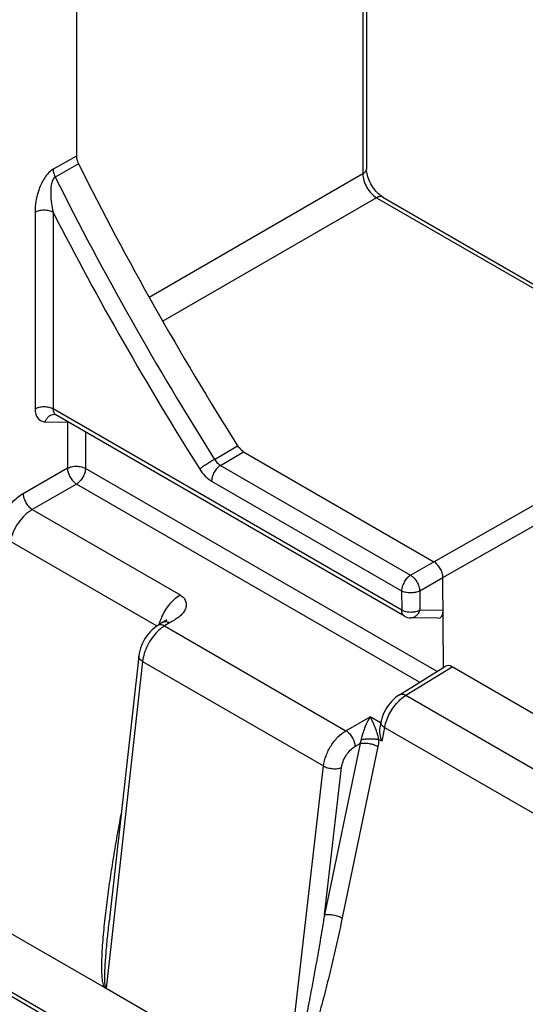
# Model space of a CAD drawing. Units: millimetres. Extents: x -32 to 32, y -53 to 53.
# Drawn here: x -18 to -10, y -19 to -4 of the extents above; entities that cross this region are included whole.
import ezdxf

# ---------------------------------------------------------------- set-up
doc = ezdxf.new("R2010")
doc.units = ezdxf.units.MM
doc.header["$LTSCALE"] = 16.335
doc.layers.add('RACCORDO', color=7, linetype='CONTINUOUS')

msp = doc.modelspace()

# ---------------------------------------------------------------- linework, layer by layer
at = {"layer": 'RACCORDO', "color": 7, "linetype": 'CONTINUOUS'}
for p, q in [((-17.413, 23.62), (-17.413, -6.04)), ((-12.907, 23.641), (-12.907, -6.238)), ((-12.654, -6.677), (-7.274, -9.784)), ((-17.758, -10.049), (-17.757, -10.049)), ((-12.318, -13.183), (-17.734, -10.056)), ((-14.816, -10.631), (-11.86, -12.338)), ((-11.709, -13.978), (-11.719, -12.581)), ((-11.799, -13.215), (-12.22, -13.21)), ((-16.445, -13.807), (-16.904, -17.924)), ((-12.397, -14.404), (-11.681, -13.961)), ((-7.266, -16.46), (-11.579, -13.97)), ((-16.977, -18.951), (-19.802, -17.32)), ((-19.84, -18.269), (-10.399, -23.72)), ((-14.162, -20.576), (-16.953, -18.964))]:
    msp.add_line(p, q, dxfattribs=at)
at = {"layer": 'RACCORDO', "color": 250, "linetype": 'CONTINUOUS'}
for p, q in [((-12.964, 23.674), (-12.964, -6.318)), ((-17.413, -6.04), (-17.775, -6.245)), ((-17.381, -6.162), (-17.743, -6.366)), ((-12.964, -6.318), (-16.282, -8.234)), ((-12.751, -6.686), (-16.073, -8.603)), ((-12.751, -6.686), (-7.371, -9.792)), ((-18.057, -6.909), (-18.057, -9.962)), ((-17.777, -6.91), (-17.777, -9.964)), ((-11.86, -12.338), (-7.371, -9.792)), ((-12.359, -13.092), (-17.777, -9.964)), ((-11.719, -12.581), (-7.231, -10.036)), ((-17.898, -10.166), (-17.554, -10.169)), ((-17.554, -10.169), (-17.554, -10.887)), ((-17.274, -10.322), (-17.274, -10.889)), ((-15.267, -10.749), (-14.909, -10.538)), ((-15.174, -10.843), (-14.816, -10.631)), ((-15.174, -10.843), (-12.223, -12.547)), ((-17.554, -10.887), (-18.241, -11.284)), ((-11.812, -14.042), (-17.274, -10.889)), ((-17.412, -11.132), (-18.099, -11.529)), ((-12.083, -14.21), (-17.412, -11.132)), ((-15.313, -11.086), (-12.362, -12.79)), ((-18.099, -11.529), (-15.802, -12.855)), ((-18.443, -12.02), (-16.163, -13.336)), ((-12.223, -12.547), (-11.86, -12.338)), ((-12.081, -12.79), (-11.719, -12.581)), ((-12.362, -12.79), (-12.359, -13.092)), ((-12.081, -12.79), (-12.079, -13.092)), ((-11.715, -13.096), (-12.079, -13.092)), ((-15.968, -13.287), (-16.046, -13.335)), ((-12.318, -13.183), (-12.318, -13.183)), ((-16.046, -13.335), (-13.227, -14.962)), ((-16.386, -13.887), (-16.953, -18.965)), ((-16.386, -13.887), (-13.575, -15.51)), ((-12.294, -14.412), (-11.579, -13.97)), ((-12.294, -14.412), (-8.006, -16.888)), ((-13.227, -14.962), (-12.852, -14.746)), ((-12.689, -14.84), (-12.852, -14.746)), ((-12.626, -14.91), (-12.67, -15.127)), ((-12.626, -14.91), (-8.345, -17.382)), ((-12.67, -15.127), (-12.719, -15.099)), ((-13.005, -15.161), (-13.561, -17.823)), ((-12.73, -15.207), (-13.285, -17.869)), ((-13.086, -15.207), (-13.005, -15.161)), ((-14.162, -20.576), (-13.575, -15.51)), ((-13.561, -17.823), (-13.296, -15.535)), ((-19.881, -18.178), (-10.44, -23.629))]:
    msp.add_line(p, q, dxfattribs=at)
at = {"layer": 'RACCORDO', "color": 7, "linetype": 'CONTINUOUS'}
for points in [[(-12.654, -6.677), (-12.668, -6.668), (-12.685, -6.657), (-12.702, -6.643), (-12.72, -6.627), (-12.738, -6.61), (-12.757, -6.59), (-12.775, -6.568), (-12.793, -6.545), (-12.81, -6.521), (-12.826, -6.495), (-12.84, -6.469), (-12.854, -6.442), (-12.866, -6.415), (-12.877, -6.389), (-12.886, -6.362), (-12.893, -6.337), (-12.899, -6.313), (-12.903, -6.29), (-12.906, -6.269), (-12.907, -6.25), (-12.907, -6.238)], [(-17.757, -10.049), (-17.757, -10.049), (-17.754, -10.049), (-17.75, -10.05), (-17.745, -10.051), (-17.739, -10.053), (-17.734, -10.056)], [(-16.037, -13.258), (-16.057, -13.27), (-16.069, -13.277), (-16.149, -13.327)], [(-16.01, -13.241), (-16.01, -13.241), (-16.009, -13.24), (-16.01, -13.241), (-16.012, -13.243), (-16.016, -13.245), (-16.021, -13.249), (-16.028, -13.253), (-16.037, -13.258)], [(-16.149, -13.327), (-16.174, -13.343), (-16.206, -13.368), (-16.237, -13.395), (-16.266, -13.425), (-16.294, -13.457), (-16.32, -13.491), (-16.344, -13.526), (-16.365, -13.563), (-16.385, -13.602), (-16.402, -13.641), (-16.417, -13.68), (-16.429, -13.72), (-16.438, -13.761), (-16.444, -13.801), (-16.445, -13.807)], [(-12.397, -14.404), (-12.423, -14.421), (-12.455, -14.446), (-12.485, -14.473), (-12.514, -14.502), (-12.542, -14.533), (-12.567, -14.567), (-12.591, -14.601), (-12.612, -14.638), (-12.632, -14.675), (-12.649, -14.713), (-12.663, -14.752), (-12.675, -14.791), (-12.685, -14.83), (-12.701, -14.912)]]:
    msp.add_lwpolyline(points, dxfattribs=at)
for centre, radius, start, end in [((27.435, 16.271), 50.117, 206.59, 212.3384), ((-12.218, -13.01), 0.2, 239.9047, 269.273)]:
    msp.add_arc(centre, radius, start, end, dxfattribs=at)
at = {"layer": 'RACCORDO', "color": 250, "linetype": 'CONTINUOUS'}
for centre, radius, start, end in [((27.087, 16.07), 50.131, 206.5864, 212.3422), ((27.18, 16.123), 50.514, 207.1279, 212.3405), ((-15.336, -13.53), 0.822, 155.9576, 158.9103), ((-16.055, -13.442), 0.178, 60.8094, 66.2185), ((-16.113, -13.384), 0.0674, 114.847, 121.6618), ((-12.507, -14.702), 0.24, 236.438, 240.3338), ((-13.301, -15.048), 0.317, 339.1448, 350.5502)]:
    msp.add_arc(centre, radius, start, end, dxfattribs=at)
at = {"layer": 'RACCORDO', "color": 7, "linetype": 'CONTINUOUS'}
for centre, major_axis, ratio, start_param, end_param in [((-11.857, -13.015), (-0.089, 0.194), 0.564898, -3.403325, -2.243655), ((-11.579, -14.133), (-0.1, 0.173), 0.577156, -0.785294, 0.017447)]:
    msp.add_ellipse(centre, major_axis=major_axis, ratio=ratio, start_param=start_param, end_param=end_param, dxfattribs=at)
for points, knots in [([(-17.413, -6.04), (-17.413, -6.05), (-17.409, -6.092), (-17.395, -6.133), (-17.381, -6.162)], [0, 0, 0, 0, 0.230013, 1, 1, 1, 1]), ([(-14.909, -10.538), (-14.902, -10.548), (-14.877, -10.584), (-14.844, -10.615), (-14.816, -10.631)], [0, 0, 0, 0, 0.267412, 1, 1, 1, 1]), ([(-11.72, -12.581), (-11.72, -12.558), (-11.728, -12.509), (-11.759, -12.441), (-11.803, -12.381), (-11.841, -12.349), (-11.86, -12.338)], [0, 0, 0, 0, 0.23834, 0.50092, 0.763226, 1, 1, 1, 1]), ([(-12.701, -14.912), (-12.708, -14.946), (-12.705, -15.021), (-12.684, -15.092), (-12.67, -15.127)], [0, 0, 0, 0, 0.478636, 1, 1, 1, 1]), ([(-16.953, -18.964), (-16.955, -18.963), (-16.959, -18.96), (-16.967, -18.956), (-16.973, -18.953), (-16.977, -18.951)], [0, 0, 0, 0, 0.262965, 0.504912, 1, 1, 1, 1])]:
    msp.add_open_spline(points, degree=3, knots=knots, dxfattribs=at)
at = {"layer": 'RACCORDO', "color": 250, "linetype": 'CONTINUOUS'}
for points, knots in [([(-17.775, -6.245), (-17.801, -6.26), (-17.85, -6.301), (-17.929, -6.403), (-17.999, -6.551), (-18.046, -6.731), (-18.057, -6.851), (-18.057, -6.909)], [0, 0, 0, 0, 0.120405, 0.252493, 0.518542, 0.769467, 1, 1, 1, 1]), ([(-17.775, -6.245), (-17.775, -6.255), (-17.771, -6.297), (-17.757, -6.337), (-17.743, -6.366)], [0, 0, 0, 0, 0.229625, 1, 1, 1, 1]), ([(-12.907, -6.238), (-12.907, -6.246), (-12.91, -6.261), (-12.926, -6.291), (-12.948, -6.309), (-12.964, -6.318)], [0, 0, 0, 0, 0.21937, 0.453625, 1, 1, 1, 1]), ([(-17.743, -6.366), (-17.763, -6.377), (-17.789, -6.421), (-17.811, -6.512), (-17.816, -6.633), (-17.804, -6.774), (-17.788, -6.865), (-17.777, -6.91)], [0, 0, 0, 0, 0.11931, 0.24913, 0.5058, 0.756042, 1, 1, 1, 1]), ([(-12.964, -6.318), (-12.963, -6.353), (-12.95, -6.426), (-12.904, -6.529), (-12.838, -6.62), (-12.781, -6.668), (-12.751, -6.686)], [0, 0, 0, 0, 0.236859, 0.499944, 0.763065, 1, 1, 1, 1]), ([(-12.654, -6.677), (-12.66, -6.673), (-12.675, -6.668), (-12.709, -6.667), (-12.735, -6.677), (-12.751, -6.686)], [0, 0, 0, 0, 0.219361, 0.453611, 1, 1, 1, 1]), ([(-18.057, -6.909), (-18.037, -6.897), (-17.991, -6.881), (-17.917, -6.873), (-17.843, -6.882), (-17.797, -6.899), (-17.777, -6.91)], [0, 0, 0, 0, 0.238323, 0.501091, 0.763268, 1, 1, 1, 1]), ([(-18.057, -9.962), (-18.037, -9.951), (-17.991, -9.935), (-17.917, -9.927), (-17.843, -9.935), (-17.797, -9.952), (-17.777, -9.964)], [0, 0, 0, 0, 0.238323, 0.501091, 0.763268, 1, 1, 1, 1]), ([(-18.057, -9.962), (-18.057, -9.99), (-18.052, -10.043), (-18.02, -10.111), (-17.966, -10.156), (-17.921, -10.165), (-17.898, -10.166)], [0, 0, 0, 0, 0.290926, 0.540999, 0.767397, 1, 1, 1, 1]), ([(-17.898, -10.166), (-17.892, -10.149), (-17.877, -10.117), (-17.844, -10.079), (-17.803, -10.054), (-17.772, -10.049), (-17.758, -10.049)], [0, 0, 0, 0, 0.276435, 0.534106, 0.773007, 1, 1, 1, 1]), ([(-17.777, -9.964), (-17.777, -9.983), (-17.773, -10.011), (-17.754, -10.041), (-17.741, -10.052), (-17.734, -10.056)], [0, 0, 0, 0, 0.542882, 0.777992, 1, 1, 1, 1]), ([(-15.267, -10.749), (-15.31, -10.774), (-15.372, -10.813), (-15.449, -10.863), (-15.484, -10.888), (-15.499, -10.899)], [0, 0, 0, 0, 0.536508, 0.797033, 1, 1, 1, 1]), ([(-15.174, -10.843), (-15.194, -10.854), (-15.232, -10.886), (-15.275, -10.947), (-15.305, -11.015), (-15.313, -11.063), (-15.313, -11.086)], [0, 0, 0, 0, 0.238326, 0.501098, 0.763273, 1, 1, 1, 1]), ([(-15.267, -10.749), (-15.261, -10.759), (-15.235, -10.795), (-15.202, -10.827), (-15.174, -10.843)], [0, 0, 0, 0, 0.267218, 1, 1, 1, 1]), ([(-17.554, -10.887), (-17.534, -10.876), (-17.487, -10.86), (-17.413, -10.852), (-17.339, -10.861), (-17.293, -10.877), (-17.274, -10.889)], [0, 0, 0, 0, 0.238329, 0.501103, 0.763284, 1, 1, 1, 1]), ([(-17.554, -10.887), (-17.554, -10.91), (-17.544, -10.959), (-17.514, -11.027), (-17.47, -11.088), (-17.432, -11.12), (-17.412, -11.132)], [0, 0, 0, 0, 0.236749, 0.500006, 0.763266, 1, 1, 1, 1]), ([(-17.274, -10.889), (-17.274, -10.912), (-17.282, -10.96), (-17.312, -11.028), (-17.355, -11.088), (-17.393, -11.12), (-17.412, -11.132)], [0, 0, 0, 0, 0.236727, 0.498902, 0.761674, 1, 1, 1, 1]), ([(-15.499, -10.899), (-15.474, -10.938), (-15.419, -11.008), (-15.35, -11.065), (-15.313, -11.086)], [0, 0, 0, 0, 0.525261, 1, 1, 1, 1]), ([(-18.241, -11.284), (-18.298, -11.317), (-18.41, -11.405), (-18.549, -11.57), (-18.657, -11.763), (-18.704, -11.903), (-18.718, -11.974)], [0, 0, 0, 0, 0.233001, 0.488295, 0.749789, 1, 1, 1, 1]), ([(-18.241, -11.284), (-18.24, -11.307), (-18.231, -11.356), (-18.2, -11.424), (-18.156, -11.485), (-18.119, -11.517), (-18.099, -11.529)], [0, 0, 0, 0, 0.236742, 0.499994, 0.763249, 1, 1, 1, 1]), ([(-18.099, -11.529), (-18.141, -11.552), (-18.221, -11.615), (-18.321, -11.733), (-18.398, -11.87), (-18.432, -11.97), (-18.443, -12.02)], [0, 0, 0, 0, 0.233401, 0.488754, 0.750066, 1, 1, 1, 1]), ([(-12.223, -12.547), (-12.242, -12.559), (-12.28, -12.591), (-12.323, -12.651), (-12.353, -12.719), (-12.362, -12.767), (-12.362, -12.79)], [0, 0, 0, 0, 0.238309, 0.501086, 0.763267, 1, 1, 1, 1]), ([(-12.223, -12.547), (-12.203, -12.559), (-12.166, -12.591), (-12.122, -12.651), (-12.091, -12.719), (-12.082, -12.767), (-12.081, -12.79)], [0, 0, 0, 0, 0.236491, 0.499445, 0.7627, 1, 1, 1, 1]), ([(-12.081, -12.79), (-12.101, -12.802), (-12.148, -12.818), (-12.222, -12.826), (-12.296, -12.818), (-12.342, -12.802), (-12.362, -12.79)], [0, 0, 0, 0, 0.23859, 0.501637, 0.763791, 1, 1, 1, 1]), ([(-16.086, -13.195), (-16.054, -13.124), (-15.975, -12.995), (-15.863, -12.892), (-15.802, -12.855)], [0, 0, 0, 0, 0.52313, 1, 1, 1, 1]), ([(-15.802, -12.855), (-15.779, -12.868), (-15.741, -12.899), (-15.709, -12.962), (-15.706, -13.027), (-15.726, -13.09), (-15.766, -13.148), (-15.823, -13.2), (-15.893, -13.245), (-15.943, -13.271), (-15.968, -13.287)], [0, 0, 0, 0, 0.132053, 0.244093, 0.349246, 0.457648, 0.576019, 0.707482, 0.851081, 1, 1, 1, 1]), ([(-12.318, -13.183), (-12.325, -13.179), (-12.337, -13.169), (-12.355, -13.139), (-12.359, -13.111), (-12.359, -13.092)], [0, 0, 0, 0, 0.218414, 0.452315, 1, 1, 1, 1]), ([(-12.079, -13.092), (-12.099, -13.103), (-12.146, -13.119), (-12.22, -13.127), (-12.293, -13.119), (-12.339, -13.103), (-12.359, -13.092)], [0, 0, 0, 0, 0.238601, 0.501645, 0.763795, 1, 1, 1, 1]), ([(-12.079, -13.092), (-12.085, -13.109), (-12.1, -13.141), (-12.134, -13.18), (-12.175, -13.205), (-12.206, -13.21), (-12.22, -13.21)], [0, 0, 0, 0, 0.276921, 0.534812, 0.77352, 1, 1, 1, 1]), ([(-16.128, -13.314), (-16.126, -13.307), (-16.119, -13.28), (-16.11, -13.254), (-16.102, -13.234)], [0, 0, 0, 0, 0.245941, 1, 1, 1, 1]), ([(-16.071, -13.279), (-16.059, -13.271), (-16.028, -13.264), (-15.998, -13.273), (-15.983, -13.279)], [0, 0, 0, 0, 0.456475, 1, 1, 1, 1]), ([(-16.151, -13.418), (-16.216, -13.481), (-16.295, -13.595), (-16.362, -13.759), (-16.381, -13.845), (-16.386, -13.887)], [0, 0, 0, 0, 0.507123, 0.761865, 1, 1, 1, 1]), ([(-16.046, -13.335), (-16.055, -13.34), (-16.093, -13.365), (-16.127, -13.394), (-16.151, -13.418)], [0, 0, 0, 0, 0.23776, 1, 1, 1, 1]), ([(-16.117, -13.316), (-16.12, -13.317), (-16.128, -13.318), (-16.136, -13.32), (-16.141, -13.323)], [0, 0, 0, 0, 0.257296, 1, 1, 1, 1]), ([(-16.046, -13.335), (-16.052, -13.331), (-16.074, -13.321), (-16.1, -13.315), (-16.117, -13.316)], [0, 0, 0, 0, 0.279197, 1, 1, 1, 1]), ([(-16.386, -13.887), (-16.396, -13.882), (-16.412, -13.87), (-16.432, -13.85), (-16.444, -13.829), (-16.446, -13.814), (-16.445, -13.807)], [0, 0, 0, 0, 0.307927, 0.573378, 0.799117, 1, 1, 1, 1]), ([(-12.626, -14.91), (-12.611, -14.833), (-12.553, -14.683), (-12.458, -14.553), (-12.401, -14.497)], [0, 0, 0, 0, 0.497632, 1, 1, 1, 1]), ([(-12.401, -14.497), (-12.393, -14.489), (-12.36, -14.458), (-12.323, -14.43), (-12.294, -14.412)], [0, 0, 0, 0, 0.261856, 1, 1, 1, 1]), ([(-12.397, -14.404), (-12.39, -14.4), (-12.375, -14.394), (-12.339, -14.392), (-12.312, -14.403), (-12.294, -14.412)], [0, 0, 0, 0, 0.217441, 0.450897, 1, 1, 1, 1]), ([(-12.852, -14.746), (-12.881, -14.794), (-12.92, -14.875), (-12.964, -14.995), (-12.983, -15.063), (-12.989, -15.1)], [0, 0, 0, 0, 0.442504, 0.705189, 1, 1, 1, 1]), ([(-12.852, -14.746), (-12.825, -14.794), (-12.788, -14.875), (-12.745, -14.994), (-12.726, -15.062), (-12.719, -15.099)], [0, 0, 0, 0, 0.440478, 0.703544, 1, 1, 1, 1]), ([(-13.575, -15.51), (-13.568, -15.456), (-13.54, -15.346), (-13.463, -15.193), (-13.359, -15.059), (-13.272, -14.989), (-13.227, -14.962)], [0, 0, 0, 0, 0.244389, 0.506253, 0.764768, 1, 1, 1, 1]), ([(-13.227, -14.962), (-13.207, -14.974), (-13.17, -15.007), (-13.126, -15.067), (-13.095, -15.136), (-13.086, -15.184), (-13.086, -15.207)], [0, 0, 0, 0, 0.236751, 0.500006, 0.763258, 1, 1, 1, 1]), ([(-12.686, -14.835), (-12.687, -14.84), (-12.686, -14.856), (-12.669, -14.88), (-12.651, -14.895), (-12.64, -14.902)], [0, 0, 0, 0, 0.189663, 0.537033, 1, 1, 1, 1]), ([(-12.989, -15.1), (-12.968, -15.095), (-12.923, -15.089), (-12.854, -15.086), (-12.784, -15.088), (-12.74, -15.094), (-12.719, -15.099)], [0, 0, 0, 0, 0.235109, 0.50264, 0.768794, 1, 1, 1, 1]), ([(-12.719, -15.099), (-12.719, -15.108), (-12.72, -15.144), (-12.724, -15.181), (-12.73, -15.207)], [0, 0, 0, 0, 0.255795, 1, 1, 1, 1]), ([(-13.296, -15.535), (-13.292, -15.503), (-13.275, -15.437), (-13.228, -15.345), (-13.165, -15.265), (-13.113, -15.223), (-13.086, -15.207)], [0, 0, 0, 0, 0.244136, 0.505804, 0.764361, 1, 1, 1, 1]), ([(-13.005, -15.161), (-12.985, -15.156), (-12.938, -15.152), (-12.867, -15.158), (-12.795, -15.176), (-12.75, -15.196), (-12.73, -15.207)], [0, 0, 0, 0, 0.222754, 0.484736, 0.754832, 1, 1, 1, 1]), ([(-13.575, -15.51), (-13.555, -15.522), (-13.509, -15.54), (-13.436, -15.553), (-13.363, -15.553), (-13.316, -15.543), (-13.296, -15.535)], [0, 0, 0, 0, 0.241234, 0.507715, 0.770054, 1, 1, 1, 1]), ([(-16.977, -18.951), (-16.985, -18.938), (-16.995, -18.909), (-17.007, -18.851), (-17.015, -18.777), (-17.019, -18.689), (-17.02, -18.572), (-17.015, -18.428), (-17.004, -18.257), (-16.99, -18.086), (-16.967, -17.861), (-16.933, -17.582), (-16.887, -17.249), (-16.835, -16.919), (-16.779, -16.591), (-16.74, -16.373), (-16.719, -16.264)], [0, 0, 0, 0, 0.016461, 0.03305, 0.065922, 0.098427, 0.130659, 0.194541, 0.257883, 0.320833, 0.38348, 0.508061, 0.631892, 0.755112, 0.877799, 1, 1, 1, 1]), ([(-13.561, -17.823), (-13.58, -17.941), (-13.619, -18.177), (-13.681, -18.531), (-13.734, -18.824), (-13.778, -19.058), (-13.811, -19.233), (-13.846, -19.408), (-13.881, -19.581), (-13.918, -19.754), (-13.949, -19.898), (-13.976, -20.012), (-13.996, -20.097), (-14.017, -20.182), (-14.039, -20.266), (-14.058, -20.335), (-14.074, -20.39), (-14.087, -20.43), (-14.101, -20.47), (-14.113, -20.503), (-14.124, -20.527), (-14.132, -20.542), (-14.139, -20.553), (-14.144, -20.56), (-14.15, -20.566), (-14.156, -20.567), (-14.159, -20.567), (-14.16, -20.566)], [0, 0, 0, 0, 0.127438, 0.254546, 0.381295, 0.444518, 0.507627, 0.570608, 0.633439, 0.696092, 0.758518, 0.789625, 0.820641, 0.851545, 0.882304, 0.912858, 0.928028, 0.943096, 0.95802, 0.972713, 0.979917, 0.986954, 0.990371, 0.993677, 0.996809, 0.998338, 1, 1, 1, 1]), ([(-13.285, -17.869), (-13.31, -17.99), (-13.362, -18.231), (-13.445, -18.591), (-13.532, -18.948), (-13.61, -19.243), (-13.675, -19.477), (-13.726, -19.65), (-13.779, -19.822), (-13.834, -19.992), (-13.884, -20.131), (-13.926, -20.241), (-13.96, -20.321), (-13.995, -20.399), (-14.033, -20.474), (-14.07, -20.532), (-14.104, -20.572), (-14.125, -20.587), (-14.137, -20.591)], [0, 0, 0, 0, 0.129077, 0.257569, 0.385418, 0.512518, 0.575733, 0.638677, 0.701295, 0.763501, 0.825152, 0.855693, 0.885973, 0.915895, 0.945277, 0.973705, 0.987264, 1, 1, 1, 1]), ([(-13.561, -17.823), (-13.54, -17.818), (-13.494, -17.814), (-13.422, -17.82), (-13.35, -17.838), (-13.305, -17.857), (-13.285, -17.869)], [0, 0, 0, 0, 0.222754, 0.484736, 0.754832, 1, 1, 1, 1]), ([(-16.952, -18.954), (-16.954, -18.953), (-16.958, -18.948), (-16.962, -18.938), (-16.966, -18.924), (-16.968, -18.907), (-16.971, -18.884), (-16.972, -18.856), (-16.973, -18.823), (-16.973, -18.79), (-16.973, -18.746), (-16.971, -18.691), (-16.968, -18.626), (-16.964, -18.562), (-16.959, -18.497), (-16.953, -18.412), (-16.944, -18.305), (-16.931, -18.178), (-16.918, -18.051), (-16.909, -17.966), (-16.904, -17.924)], [0, 0, 0, 0, 0.007715, 0.016102, 0.032917, 0.049519, 0.06594, 0.098407, 0.13054, 0.162444, 0.19418, 0.257282, 0.320027, 0.382508, 0.444785, 0.506896, 0.63072, 0.754126, 0.8772, 1, 1, 1, 1])]:
    msp.add_open_spline(points, degree=3, knots=knots, dxfattribs=at)

doc.saveas('drawing.dxf')
